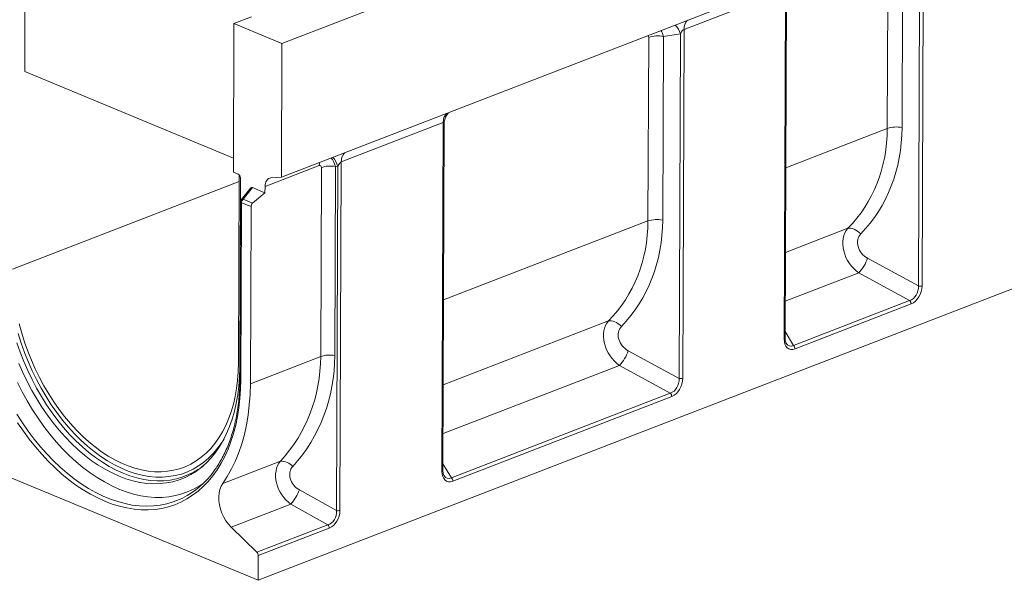
# Model space of a CAD drawing. Units: millimetres. Extents: x -494 to 5585, y -16 to 1848.
# Drawn here: x 1407 to 1840, y 413 to 660 of the extents above; entities that cross this region are included whole.
import ezdxf

# ---------------------------------------------------------------- set-up
doc = ezdxf.new("R2010")
doc.units = ezdxf.units.MM
doc.header["$LTSCALE"] = 5

msp = doc.modelspace()

# ---------------------------------------------------------------- linework, layer by layer
at = {"color": 7, "linetype": 'Continuous', "lineweight": 15}
for p, q in [((1521.918, 590.333), (2033.885, 788.254)), ((1409.034, 702.321), (1408.787, 636.875)), ((1650.131, 698.714), (1522.14, 649.234)), ((1802.581, 542.401), (1803.153, 694.256)), ((1804.778, 696.237), (1804.199, 542.501)), ((1788.894, 611.833), (1789.199, 692.725)), ((1795.669, 693.125), (1795.365, 612.233)), ((1744.005, 672.743), (1699.313, 655.465)), ((1743.426, 519.007), (1744.005, 672.743)), ((1743.858, 519.414), (1744.434, 672.289)), ((1508.65, 660.986), (1500.971, 658.018)), ((1500.971, 658.018), (1500.725, 592.572)), ((1500.971, 658.018), (1522.14, 649.234)), ((1699.313, 655.465), (1698.734, 501.729)), ((1683.429, 571.061), (1683.733, 651.954)), ((1690.204, 652.354), (1689.899, 571.461)), ((1697.688, 653.485), (1690.204, 652.354)), ((1697.116, 501.629), (1697.688, 653.485)), ((1522.14, 649.234), (1521.918, 590.333)), ((1408.787, 636.875), (1500.748, 598.717)), ((1593.23, 614.455), (1548.282, 597.078)), ((1592.652, 460.719), (1593.23, 614.455)), ((1593.084, 461.127), (1593.659, 614.001)), ((1744.141, 594.532), (1788.894, 611.833)), ((1511.623, 412.7), (2022.053, 610.028)), ((1538.561, 595.446), (1514.669, 586.209)), ((1539.207, 511.314), (1539.52, 594.612)), ((1545.718, 595.062), (1545.405, 511.764)), ((1546.726, 595.224), (1545.718, 595.062)), ((1546.155, 443.431), (1546.726, 595.224)), ((1548.282, 597.078), (1547.704, 443.544)), ((1502.869, 591.682), (1500.725, 592.572)), ((1503.276, 591.399), (1502.964, 508.481)), ((1517.309, 590.041), (1521.918, 590.333)), ((1403.347, 549.816), (1503.265, 588.444)), ((1503.516, 506.201), (1503.831, 590.011)), ((1509.129, 585.807), (1504.977, 580.597)), ((1514.659, 583.512), (1509.129, 585.807)), ((1514.659, 583.512), (1514.669, 586.209)), ((1508.393, 585.647), (1504.205, 580.392)), ((1509.179, 578.853), (1514.659, 583.512)), ((1503.894, 579.507), (1503.6, 501.475)), ((1504.298, 579.106), (1504.005, 501.074)), ((1508.501, 577.362), (1504.298, 579.106)), ((1504.977, 580.597), (1509.179, 578.853)), ((1508.207, 499.33), (1508.501, 577.362)), ((1593.367, 536.244), (1683.429, 571.061)), ((1744, 557.161), (1771.552, 567.812)), ((1780.216, 554.6), (1802.581, 542.401)), ((1776.349, 548.192), (1743.919, 535.655)), ((1798.714, 535.993), (1776.349, 548.192)), ((1747.563, 516.218), (1798.714, 535.993)), ((1799.365, 534.491), (1748.214, 514.716)), ((1593.226, 498.873), (1666.087, 527.041)), ((1743.869, 522.36), (1747.563, 516.218)), ((1674.751, 513.828), (1697.116, 501.629)), ((1508.207, 499.33), (1539.207, 511.314)), ((1670.884, 507.421), (1593.145, 477.368)), ((1693.249, 495.221), (1670.884, 507.421)), ((1596.789, 457.931), (1693.249, 495.221)), ((1693.9, 493.719), (1597.439, 456.429)), ((1376.642, 468.709), (1511.623, 412.7)), ((1496.021, 455.387), (1521.457, 465.221)), ((1593.095, 464.072), (1596.789, 457.931)), ((1529.868, 452.562), (1546.155, 443.431)), ((1526.08, 446.285), (1499.729, 436.098)), ((1542.367, 437.154), (1526.08, 446.285)), ((1511.061, 425.052), (1499.729, 436.098)), ((1511.061, 425.052), (1542.367, 437.154)), ((1542.969, 435.698), (1511.664, 423.595)), ((1511.623, 412.7), (1511.664, 423.595))]:
    msp.add_line(p, q, dxfattribs=at)
at = {"color": 7, "linetype": 'Continuous', "lineweight": 15, "flags": 128}
for points in [[(1538.722, 596.829), (1538.61, 596.223), (1538.561, 595.446)], [(1514.669, 586.209), (1514.718, 586.987), (1514.859, 587.707), (1515.088, 588.354), (1515.401, 588.913), (1515.789, 589.371), (1516.243, 589.716), (1516.754, 589.941), (1517.309, 590.041)], [(1504.298, 579.106), (1504.148, 579.18), (1504.03, 579.262), (1503.947, 579.351), (1503.902, 579.445), (1503.894, 579.507)], [(1771.552, 567.812), (1772.153, 567.893), (1772.82, 567.853), (1773.536, 567.694), (1774.282, 567.42), (1775.04, 567.038), (1775.788, 566.558), (1776.507, 565.992), (1777.179, 565.356)], [(1502.964, 508.481), (1502.862, 504.641), (1502.585, 500.886), (1502.135, 497.231), (1501.513, 493.687), (1500.721, 490.269), (1499.761, 486.986), (1498.638, 483.852), (1497.356, 480.877), (1495.918, 478.072), (1494.33, 475.446), (1492.597, 473.009), (1490.725, 470.769), (1488.722, 468.733), (1486.594, 466.911), (1484.348, 465.306), (1481.993, 463.926), (1479.536, 462.775), (1476.987, 461.858), (1474.354, 461.176), (1471.647, 460.733), (1468.875, 460.531), (1466.047, 460.57), (1463.174, 460.849), (1460.266, 461.369), (1457.333, 462.126), (1454.386, 463.119), (1451.434, 464.344), (1448.488, 465.797), (1445.558, 467.472), (1442.655, 469.363), (1439.789, 471.465), (1436.97, 473.769), (1434.208, 476.268), (1431.513, 478.953), (1428.893, 481.814), (1426.359, 484.841), (1423.918, 488.024), (1421.581, 491.351), (1419.354, 494.811), (1417.246, 498.392), (1415.265, 502.08), (1413.416, 505.864), (1411.707, 509.729), (1410.143, 513.663), (1408.731, 517.651), (1407.475, 521.68), (1406.379, 525.735)], [(1666.087, 527.041), (1666.688, 527.121), (1667.355, 527.081), (1668.071, 526.922), (1668.817, 526.648), (1669.575, 526.266), (1670.323, 525.786), (1671.042, 525.22), (1671.714, 524.585)], [(1405.904, 521.423), (1407.204, 517.256), (1408.665, 513.131), (1410.282, 509.062), (1412.05, 505.064), (1413.962, 501.15), (1416.012, 497.334), (1418.192, 493.631), (1420.495, 490.052), (1422.913, 486.61), (1425.437, 483.318), (1428.059, 480.187), (1430.769, 477.227), (1433.557, 474.451), (1436.414, 471.866), (1439.33, 469.482), (1442.294, 467.308), (1445.297, 465.352), (1448.327, 463.619), (1451.374, 462.117), (1454.428, 460.85), (1457.477, 459.822), (1460.511, 459.039), (1463.519, 458.502), (1466.49, 458.212), (1469.415, 458.172), (1472.283, 458.382), (1475.083, 458.84), (1477.806, 459.544), (1480.443, 460.494), (1482.984, 461.684), (1485.42, 463.112), (1487.743, 464.771), (1489.945, 466.657), (1492.017, 468.762), (1493.953, 471.079), (1495.745, 473.6), (1496.644, 475.031)], [(1482.613, 460.038), (1481.005, 459.261), (1478.398, 458.233), (1475.704, 457.445), (1472.93, 456.897), (1470.087, 456.594), (1467.184, 456.534), (1464.231, 456.72), (1461.238, 457.149), (1458.215, 457.821), (1455.172, 458.734), (1452.12, 459.883), (1449.069, 461.266), (1446.028, 462.878), (1443.01, 464.713), (1440.023, 466.765), (1437.077, 469.027), (1434.184, 471.491), (1431.352, 474.15), (1428.591, 476.993), (1425.911, 480.012), (1423.321, 483.197), (1420.828, 486.535), (1418.443, 490.017), (1416.172, 493.631), (1414.024, 497.363), (1412.005, 501.202), (1410.123, 505.135), (1408.385, 509.148), (1406.795, 513.227), (1405.359, 517.359)], [(1743.858, 519.414), (1743.857, 519.395), (1743.833, 519.308), (1743.776, 519.224), (1743.688, 519.145), (1743.57, 519.072), (1743.426, 519.007)], [(1406.238, 508.296), (1407.991, 504.25), (1409.889, 500.285), (1411.924, 496.414), (1414.09, 492.651), (1416.379, 489.008), (1418.785, 485.497), (1421.297, 482.131), (1423.909, 478.92), (1426.612, 475.876), (1429.395, 473.009), (1432.25, 470.329), (1435.168, 467.844), (1438.137, 465.563), (1441.149, 463.495), (1444.192, 461.645), (1447.258, 460.02), (1450.334, 458.625), (1453.412, 457.466), (1456.48, 456.546), (1459.528, 455.869), (1462.545, 455.436), (1465.523, 455.249), (1468.45, 455.308), (1471.316, 455.615), (1474.112, 456.166), (1476.829, 456.962), (1479.457, 457.998), (1481.988, 459.272), (1484.412, 460.778), (1486.721, 462.513), (1488.909, 464.47), (1490.967, 466.643), (1492.888, 469.023), (1494.666, 471.604), (1496.295, 474.376), (1497.769, 477.33), (1499.084, 480.456), (1500.235, 483.743), (1501.218, 487.181), (1502.029, 490.757), (1502.666, 494.46), (1503.128, 498.277), (1503.411, 502.195), (1503.516, 506.201)], [(1487.47, 455.409), (1486.09, 454.492), (1483.513, 453.019), (1480.833, 451.782), (1478.057, 450.785), (1475.195, 450.032), (1472.256, 449.525), (1469.248, 449.265), (1466.182, 449.253), (1463.067, 449.489), (1459.912, 449.973), (1456.728, 450.703), (1453.525, 451.677), (1450.313, 452.891), (1447.101, 454.342), (1443.901, 456.026), (1440.721, 457.936), (1437.573, 460.068), (1434.466, 462.413), (1431.409, 464.965), (1428.413, 467.717), (1425.486, 470.658), (1422.639, 473.781), (1419.879, 477.074), (1417.216, 480.528), (1414.659, 484.132), (1412.214, 487.875), (1409.89, 491.744), (1407.694, 495.728), (1405.633, 499.814)], [(1504.005, 501.074), (1503.901, 496.874), (1503.624, 492.758), (1503.172, 488.74), (1502.549, 484.83), (1501.755, 481.041), (1500.793, 477.382), (1499.666, 473.866), (1498.377, 470.502), (1496.93, 467.3), (1495.328, 464.269), (1493.578, 461.419), (1491.683, 458.758), (1489.65, 456.294), (1487.484, 454.033), (1485.193, 451.983), (1482.781, 450.149), (1480.257, 448.537), (1477.629, 447.151), (1474.902, 445.997), (1472.087, 445.076), (1469.19, 444.392), (1466.221, 443.947), (1463.188, 443.741), (1460.101, 443.777), (1456.967, 444.053), (1453.796, 444.569), (1450.598, 445.322), (1447.382, 446.312), (1444.158, 447.535), (1440.934, 448.988), (1437.721, 450.666), (1434.527, 452.564), (1431.363, 454.677), (1428.237, 456.998), (1425.158, 459.522), (1422.136, 462.239), (1419.18, 465.143), (1416.297, 468.225), (1413.498, 471.476), (1410.789, 474.886), (1408.178, 478.445), (1405.675, 482.143)], [(1496.021, 455.387), (1498.063, 458.478), (1499.932, 461.786), (1501.623, 465.299), (1503.13, 469.006), (1504.449, 472.896), (1505.574, 476.955), (1506.504, 481.172), (1507.234, 485.532), (1507.762, 490.021), (1508.087, 494.626), (1508.207, 499.33)], [(1504.005, 501.074), (1503.854, 501.147), (1503.736, 501.23), (1503.653, 501.319), (1503.608, 501.412), (1503.6, 501.475)], [(1405.336, 485.914), (1407.761, 482.117), (1410.299, 478.454), (1412.943, 474.936), (1415.685, 471.573), (1418.517, 468.376), (1421.43, 465.354), (1424.415, 462.517), (1427.463, 459.872), (1430.566, 457.429), (1433.713, 455.194), (1436.895, 453.174), (1440.102, 451.376), (1443.325, 449.805), (1446.553, 448.465), (1449.778, 447.361), (1452.989, 446.496), (1456.176, 445.873), (1459.33, 445.493), (1462.441, 445.359), (1465.5, 445.469), (1468.497, 445.824), (1471.423, 446.423), (1474.271, 447.264), (1477.029, 448.344), (1478.309, 448.942)], [(1592.652, 460.719), (1592.796, 460.784), (1592.913, 460.857), (1593.002, 460.936), (1593.059, 461.02), (1593.083, 461.107), (1593.084, 461.127)], [(1499.729, 436.098), (1498.543, 437.397), (1497.462, 438.877), (1496.51, 440.504), (1495.709, 442.243), (1495.077, 444.053), (1494.627, 445.896), (1494.37, 447.729), (1494.312, 449.513), (1494.453, 451.207), (1494.791, 452.773), (1495.317, 454.177), (1496.021, 455.387)]]:
    msp.add_lwpolyline(points, dxfattribs=at)
at = {"color": 7, "linetype": 'Continuous', "lineweight": 15}
for centre, radius, start, end in [((1704.54, 655.83), 5.24, 135.87835, 183.99122), ((1690.224, 651.653), 7.686, 13.78638, 48.16737), ((1687.718, 640.033), 12.569, 78.59254, 108.48201), ((1598.458, 614.82), 5.24, 135.87835, 183.99122), ((1792.879, 599.912), 12.569, 78.59254, 108.48201), ((1538.783, 593.173), 8.204, 14.48245, 45.86857), ((1553.51, 597.443), 5.24, 135.87835, 183.99122), ((1543.498, 582.74), 12.52, 79.78491, 108.52305), ((1505.322, 579.502), 1.429, 141.44401, 179.78436), ((1504.756, 579.87), 0.759, 73.12139, 136.52576), ((1506.342, 579.076), 2.044, 131.9157, 179.14), ((1510.545, 577.332), 2.044, 131.9157, 179.14), ((1687.413, 559.14), 12.569, 78.59254, 108.48201), ((1762.268, 561.062), 19.076, 317.57519, 340.20106), ((1803.203, 545.481), 3.142, 258.59254, 288.48201), ((1797.277, 534.479), 2.088, 0.34493, 46.5113), ((1543.184, 499.442), 12.52, 79.78491, 108.52305), ((1656.802, 520.29), 19.076, 317.57519, 340.20106), ((1746.126, 514.704), 2.088, 0.34493, 46.5113), ((1697.738, 504.709), 3.142, 258.59254, 288.48201), ((1691.812, 493.707), 2.088, 0.34493, 46.5113), ((1521.76, 458.356), 6.871, 41.6708, 92.53094), ((1460.794, 483.481), 38.726, 296.89032, 324.05847), ((1467.88, 488.38), 31.943, 297.4669, 307.91271), ((1595.352, 456.416), 2.088, 0.34493, 46.5113), ((1506.222, 462.551), 25.67, 320.67792, 337.09832), ((1546.71, 446.512), 3.13, 259.78491, 288.52305), ((1540.866, 435.681), 2.103, 0.45883, 44.47484), ((1509.56, 423.578), 2.103, 0.45883, 44.47484)]:
    msp.add_arc(centre, radius, start, end, dxfattribs=at)
for centre, major_axis, ratio, start_param, end_param in [((1698.306, 653.02), (1.266, 2.452), 0.2764074, 0.3022599, 1.5239904), ((1682.643, 651.369), (0.681, 1.447), 0.5884299, 5.3820113, 6.174638), ((1686.628, 649.716), (-0.3, 7.166), 0.5474988, 5.0662923, 5.5140998), ((1592.223, 612.01), (1.266, 2.452), 0.2764074, 5.7982413, 6.5854452), ((1706.641, 627.144), (68.86, -54.856), 0.8200926, 6.20053, 6.8583516), ((1709.127, 629.197), (69.86, -61.886), 0.8170289, 6.2482671, 6.9060886), ((1542.392, 592.342), (-0.36, 7.165), 0.5157251, 5.0756543, 5.8032462), ((1538.407, 593.995), (0.723, 1.452), 0.5829142, 5.4147657, 6.8515231), ((1547.275, 594.633), (1.266, 2.452), 0.2764074, 0.3022599, 1.4716305), ((1502.804, 590.358), (-0.473, 1.354), 0.6735055, 4.2292335, 5.7414702), ((1509.209, 584.379), (-0.575, 1.451), 0.5856987, 5.7662616, 6.6072383), ((1601.176, 586.372), (68.86, -54.856), 0.8200926, 6.20053, 6.8583516), ((1603.662, 588.426), (69.86, -61.886), 0.8170289, 6.2482671, 6.9060886), ((1780.094, 558.236), (-6.914, 10.96), 0.7604158, 0.2163702, 2.0959222), ((1782.58, 560.29), (5.544, -4.912), 0.8170289, 3.1066744, 4.9862264), ((1797.758, 541.623), (0.808, 5.774), 0.826441, 3.5082731, 4.9618232), ((1798.754, 541.209), (2.225, 6.849), 0.7256931, 3.674956, 5.1285061), ((1674.629, 517.464), (-6.914, 10.96), 0.7604158, 0.2163702, 2.0959222), ((1677.115, 519.518), (5.544, -4.912), 0.8170289, 3.1066744, 4.9862264), ((1748.877, 521.927), (3.404, 7.236), 0.5884299, 2.2404186, 3.6939687), ((1747.881, 522.341), (2.302, 6.312), 0.5473744, 2.7250903, 3.6525462), ((1445.897, 526.343), (83.695, -50.285), 0.820411, 6.1141118, 6.7377654), ((1448.11, 528.446), (84.977, -57.678), 0.8215421, 6.1647646, 6.7884182), ((1692.293, 500.851), (0.808, 5.774), 0.826441, 3.5082731, 4.9618232), ((1693.289, 500.437), (2.225, 6.849), 0.7256931, 3.674956, 5.1285061), ((1530.473, 456.003), (-7.458, 10.655), 0.7764621, 0.2095428, 2.002567), ((1532.686, 458.107), (6.248, -4.241), 0.8215421, 3.0231719, 4.8161961), ((1598.103, 463.64), (3.404, 7.236), 0.5884299, 2.2404186, 3.6939687), ((1597.107, 464.053), (2.302, 6.312), 0.5473744, 2.7250903, 3.6525462), ((1541.15, 442.893), (0.001, 5.914), 0.8497179, 3.3862803, 4.8038064), ((1542.147, 442.479), (1.986, 6.95), 0.7468735, 3.6554958, 5.0730219)]:
    msp.add_ellipse(centre, major_axis=major_axis, ratio=ratio, start_param=start_param, end_param=end_param, dxfattribs=at)
for points, knots in [([(1593.671, 613.963), (1593.667, 614.012), (1593.634, 614.442), (1593.756, 615.232), (1594.022, 616.27), (1594.429, 617.182), (1594.903, 617.94), (1595.372, 618.514), (1595.651, 618.774), (1595.767, 618.882)], [0, 0, 0, 0, 0.025129, 0.2224776, 0.4087967, 0.5841116, 0.7469738, 0.8942747, 1, 1, 1, 1]), ([(1744.415, 517.048), (1744.354, 517.141), (1744.184, 517.4), (1743.981, 518.039), (1743.869, 518.766), (1743.861, 519.25), (1743.858, 519.414)], [0, 0, 0, 0, 0.1817344, 0.5068455, 0.8323124, 1, 1, 1, 1]), ([(1503.6, 501.475), (1503.593, 500.781), (1503.573, 498.767), (1503.421, 495.485), (1503.093, 491.666), (1502.609, 487.941), (1501.973, 484.32), (1501.187, 480.812), (1500.253, 477.427), (1499.174, 474.173), (1497.953, 471.06), (1496.593, 468.093), (1495.096, 465.288), (1493.601, 462.823), (1492.551, 461.376), (1492.092, 460.743)], [0, 0, 0, 0, 0.0426703, 0.1239379, 0.2051986, 0.2864494, 0.3676932, 0.448934, 0.5301756, 0.611425, 0.6926915, 0.7739865, 0.8553242, 0.9367208, 1, 1, 1, 1]), ([(1593.64, 458.76), (1593.58, 458.853), (1593.41, 459.113), (1593.207, 459.751), (1593.095, 460.478), (1593.087, 460.962), (1593.084, 461.127)], [0, 0, 0, 0, 0.1817344, 0.5068455, 0.8323124, 1, 1, 1, 1])]:
    msp.add_open_spline(points, degree=3, knots=knots, dxfattribs=at)

doc.saveas('drawing.dxf')
